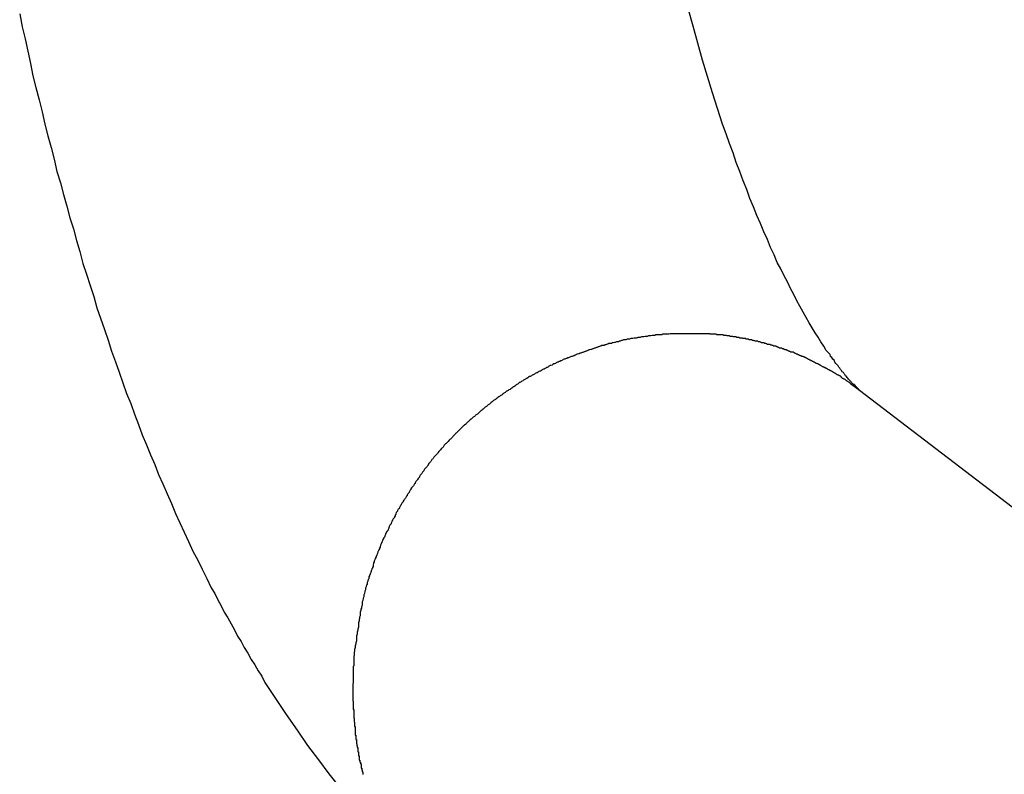
# Model space of a CAD drawing. Extents: x -41 to 59, y -93 to -9.
# Drawn here: x -26 to -25, y -30 to -30 of the extents above; entities that cross this region are included whole.
import ezdxf

# ---------------------------------------------------------------- set-up
doc = ezdxf.new("R2010")
doc.units = 0
doc.layers.get('0').update_dxf_attribs({"linetype": 'CONTINUOUS'})

msp = doc.modelspace()

# ---------------------------------------------------------------- linework, layer by layer
at = {"color": 0}
for points in [[(-25.0992, -29.7284), (-25.0992, -29.7284), (-25.0992, -29.7283), (-25.0992, -29.7283), (-25.0992, -29.7283), (-25.0992, -29.7283), (-25.0992, -29.7283), (-25.0992, -29.7283), (-25.0992, -29.7283), (-25.0992, -29.7283), (-25.0992, -29.7283), (-25.0992, -29.7283), (-25.0992, -29.7283), (-25.0992, -29.7283), (-25.0992, -29.7283), (-25.0992, -29.7283), (-25.0992, -29.7283), (-25.0992, -29.7283), (-25.0992, -29.7283), (-25.0992, -29.7283), (-25.0992, -29.7283), (-25.0992, -29.7283), (-25.0992, -29.7283), (-25.0992, -29.7283), (-25.0992, -29.7283), (-25.0992, -29.7283), (-25.0992, -29.7283), (-25.0992, -29.7283), (-25.0992, -29.7283), (-25.0992, -29.7283), (-25.0992, -29.7283), (-25.0992, -29.7283), (-25.0992, -29.7283), (-25.0992, -29.7283), (-25.0992, -29.7283), (-25.0992, -29.7283), (-25.0992, -29.7283), (-25.0992, -29.7283), (-25.0992, -29.7283), (-25.0992, -29.7283), (-25.0992, -29.7283), (-25.0992, -29.7283), (-25.0992, -29.7283), (-25.0992, -29.7283), (-25.0992, -29.7283), (-25.0992, -29.7283), (-25.0992, -29.7283), (-25.0992, -29.7283), (-25.0992, -29.7283), (-25.0992, -29.7283), (-25.0992, -29.7283), (-25.0992, -29.7283), (-25.0992, -29.7283), (-25.0992, -29.7283), (-25.0992, -29.7283), (-25.0992, -29.7283), (-25.0992, -29.7283), (-25.0992, -29.7283), (-25.0992, -29.7283), (-25.0992, -29.7283), (-25.0992, -29.7283), (-25.0992, -29.7283), (-25.0992, -29.7283), (-25.0992, -29.7283), (-25.0992, -29.7283), (-25.0992, -29.7283), (-25.0992, -29.7283), (-25.0992, -29.7283), (-25.0992, -29.7283), (-25.0992, -29.7283), (-25.0992, -29.7283), (-25.0992, -29.7283), (-25.0992, -29.7283), (-25.0992, -29.7283), (-25.0992, -29.7283), (-25.0992, -29.7283), (-25.0992, -29.7283), (-25.0992, -29.7283), (-25.0992, -29.7283), (-25.0992, -29.7283), (-25.0992, -29.7283), (-25.0992, -29.7283), (-25.0992, -29.7283), (-25.0992, -29.7283), (-25.0992, -29.7283), (-25.0993, -29.7283), (-25.0993, -29.7283), (-25.0993, -29.7282), (-25.0993, -29.7282), (-25.0993, -29.7282), (-25.0993, -29.7282), (-25.0993, -29.7282), (-25.0993, -29.7282), (-25.0993, -29.7282), (-25.0993, -29.7282), (-25.0993, -29.7282), (-25.0993, -29.7282), (-25.0993, -29.7282), (-25.0993, -29.7282), (-25.0993, -29.7282), (-25.0993, -29.7282), (-25.0993, -29.7282), (-25.0993, -29.7282), (-25.0993, -29.7282), (-25.0993, -29.728), (-25.0993, -29.728), (-25.0993, -29.728), (-25.0993, -29.728), (-25.0993, -29.728), (-25.0993, -29.728), (-25.0993, -29.728), (-25.0993, -29.728), (-25.0993, -29.728), (-25.0993, -29.728), (-25.0993, -29.728), (-25.0993, -29.728), (-25.0993, -29.728), (-25.0993, -29.728), (-25.0993, -29.728), (-25.0996, -29.728), (-25.0996, -29.728), (-25.0996, -29.7277), (-25.0996, -29.7277), (-25.0996, -29.7277), (-25.0997, -29.7277), (-25.0997, -29.7275), (-25.0997, -29.7275), (-25.0997, -29.7275), (-25.1, -29.7275), (-25.1, -29.7272), (-25.1, -29.7272), (-25.1, -29.7272), (-25.1003, -29.7272), (-25.1003, -29.727), (-25.1004, -29.727), (-25.1004, -29.727), (-25.1007, -29.727), (-25.1007, -29.727), (-25.1007, -29.7267), (-25.1007, -29.7267), (-25.1007, -29.7265), (-25.101, -29.7265), (-25.101, -29.7262), (-25.101, -29.7262), (-25.101, -29.7262), (-25.1013, -29.7262), (-25.1013, -29.7259), (-25.1013, -29.7259), (-25.1013, -29.7258), (-25.1016, -29.7258), (-25.1016, -29.7255), (-25.1019, -29.7255), (-25.1019, -29.7255), (-25.1022, -29.7255), (-25.1022, -29.7255), (-25.1024, -29.7251), (-25.1027, -29.7248), (-25.103, -29.7245), (-25.1033, -29.7242), (-25.1036, -29.7238), (-25.1039, -29.7235), (-25.1042, -29.7232), (-25.1046, -29.7229), (-25.1049, -29.7223), (-25.1052, -29.722), (-25.1055, -29.7215), (-25.106, -29.7212), (-25.1063, -29.7206), (-25.1067, -29.7202), (-25.107, -29.7196), (-25.1076, -29.7193), (-25.1076, -29.7193), (-25.1079, -29.7187), (-25.1084, -29.7181), (-25.1087, -29.7175), (-25.1093, -29.717), (-25.1096, -29.7164), (-25.1102, -29.7158), (-25.1106, -29.7152), (-25.1112, -29.7146), (-25.1115, -29.7137), (-25.1121, -29.7131), (-25.1126, -29.7124), (-25.1132, -29.7118), (-25.1135, -29.7109), (-25.1141, -29.7103), (-25.1147, -29.7096), (-25.1153, -29.709), (-25.1153, -29.709), (-25.1165, -29.7069), (-25.1179, -29.7048), (-25.1192, -29.7025), (-25.1207, -29.7004), (-25.1221, -29.6979), (-25.1236, -29.6955), (-25.1251, -29.6929), (-25.1266, -29.6904), (-25.1281, -29.6875), (-25.1296, -29.6848), (-25.1311, -29.6818), (-25.1327, -29.6789), (-25.1342, -29.6757), (-25.1358, -29.6727), (-25.1373, -29.6694), (-25.1391, -29.6663), (-25.1391, -29.6663), (-25.1406, -29.6626), (-25.1424, -29.659), (-25.1439, -29.6551), (-25.1457, -29.6514), (-25.1472, -29.6473), (-25.149, -29.6434), (-25.1506, -29.6392), (-25.1524, -29.6352), (-25.1539, -29.6308), (-25.1557, -29.6266), (-25.1572, -29.6221), (-25.159, -29.6178), (-25.1605, -29.6131), (-25.1623, -29.6086), (-25.1639, -29.6038), (-25.1657, -29.5992), (-25.1657, -29.5992), (-25.1681, -29.5915), (-25.1705, -29.5839), (-25.1729, -29.576), (-25.1754, -29.5681), (-25.1776, -29.5598), (-25.18, -29.5516), (-25.1823, -29.5431)], [(-25.5068, -29.5457), (-25.5056, -29.5519), (-25.5041, -29.5577), (-25.5029, -29.5637), (-25.5016, -29.5697), (-25.5004, -29.5757), (-25.5004, -29.5757), (-25.4989, -29.5814), (-25.4974, -29.5874), (-25.4959, -29.5931), (-25.4946, -29.5991), (-25.4931, -29.6048), (-25.4916, -29.6105), (-25.4901, -29.6162), (-25.4887, -29.6221), (-25.487, -29.6276), (-25.4855, -29.6333), (-25.484, -29.6389), (-25.4825, -29.6446), (-25.4807, -29.65), (-25.4792, -29.6556), (-25.4776, -29.661), (-25.4761, -29.6667), (-25.4761, -29.6667), (-25.4743, -29.672), (-25.4726, -29.6774), (-25.4708, -29.6828), (-25.4693, -29.6882), (-25.4675, -29.6933), (-25.4657, -29.6987), (-25.4639, -29.7039), (-25.4623, -29.7093), (-25.4603, -29.7144), (-25.4585, -29.7195), (-25.4567, -29.7246), (-25.4549, -29.7298), (-25.4528, -29.7347), (-25.451, -29.7398), (-25.4492, -29.7448), (-25.4474, -29.7499), (-25.4474, -29.7499), (-25.4453, -29.7547), (-25.4433, -29.7595), (-25.4412, -29.7643), (-25.4394, -29.7691), (-25.4373, -29.7737), (-25.4352, -29.7785), (-25.4331, -29.7832), (-25.4312, -29.788), (-25.429, -29.7925), (-25.4269, -29.7971), (-25.4248, -29.8016), (-25.4227, -29.8063), (-25.4203, -29.8106), (-25.4182, -29.8151), (-25.416, -29.8196), (-25.4139, -29.8241), (-25.4139, -29.8241), (-25.4121, -29.8269), (-25.4106, -29.8299), (-25.409, -29.8329), (-25.4075, -29.8359), (-25.4057, -29.8386), (-25.4042, -29.8416), (-25.4026, -29.8445), (-25.4011, -29.8475), (-25.3993, -29.8502), (-25.3978, -29.8531), (-25.396, -29.8558), (-25.3945, -29.8588), (-25.3927, -29.8615), (-25.3911, -29.8643), (-25.3893, -29.867), (-25.3878, -29.87), (-25.3878, -29.87), (-25.3826, -29.8778), (-25.3775, -29.8856), (-25.3722, -29.8931), (-25.3671, -29.9005), (-25.3618, -29.9075), (-25.3567, -29.9143), (-25.3516, -29.9208)], [(-25.0992, -29.7284), (-25.1036, -29.7252), (-25.1036, -29.7252), (-25.1036, -29.7249), (-25.1039, -29.7246), (-25.1042, -29.7243), (-25.1045, -29.7243), (-25.1048, -29.724), (-25.1051, -29.7239), (-25.1054, -29.7236), (-25.1057, -29.7236), (-25.1059, -29.7233), (-25.1062, -29.7231), (-25.1065, -29.7228), (-25.1068, -29.7228), (-25.1071, -29.7225), (-25.1074, -29.7225), (-25.1077, -29.7222), (-25.108, -29.7222), (-25.108, -29.7222), (-25.108, -29.7219), (-25.1083, -29.7216), (-25.1086, -29.7213), (-25.1089, -29.7213), (-25.1092, -29.721), (-25.1095, -29.721), (-25.1098, -29.7207), (-25.1101, -29.7207), (-25.1104, -29.7204), (-25.1107, -29.7202), (-25.111, -29.7199), (-25.1113, -29.7199), (-25.1116, -29.7196), (-25.1119, -29.7196), (-25.1122, -29.7193), (-25.1125, -29.7193), (-25.1125, -29.7193), (-25.1127, -29.719), (-25.113, -29.7189), (-25.1133, -29.7186), (-25.1136, -29.7186), (-25.1139, -29.7183), (-25.1142, -29.7183), (-25.1145, -29.718), (-25.1148, -29.718), (-25.1151, -29.7177), (-25.1154, -29.7177), (-25.1157, -29.7174), (-25.116, -29.7174), (-25.1163, -29.7171), (-25.1166, -29.7171), (-25.1169, -29.7168), (-25.1172, -29.7168), (-25.1172, -29.7168), (-25.1175, -29.7165), (-25.1178, -29.7164), (-25.1181, -29.7161), (-25.1184, -29.7161), (-25.1187, -29.7158), (-25.119, -29.7158), (-25.1193, -29.7155), (-25.1196, -29.7155), (-25.1199, -29.7152), (-25.1202, -29.7152), (-25.1205, -29.7149), (-25.1208, -29.7149), (-25.1211, -29.7146), (-25.1214, -29.7146), (-25.1217, -29.7143), (-25.1221, -29.7143), (-25.1221, -29.7143), (-25.1224, -29.714), (-25.1227, -29.7139), (-25.123, -29.7136), (-25.1233, -29.7136), (-25.1236, -29.7133), (-25.1239, -29.7133), (-25.1242, -29.713), (-25.1245, -29.713), (-25.1248, -29.7127), (-25.1251, -29.7127), (-25.1254, -29.7124), (-25.1257, -29.7124), (-25.126, -29.7121), (-25.1263, -29.7121), (-25.1266, -29.7119), (-25.1272, -29.7119), (-25.1272, -29.7119), (-25.1275, -29.7116), (-25.1278, -29.7116), (-25.1281, -29.7113), (-25.1284, -29.7113), (-25.1287, -29.711), (-25.129, -29.711), (-25.1293, -29.7107), (-25.1298, -29.7107), (-25.1301, -29.7104), (-25.1304, -29.7104), (-25.1307, -29.7101), (-25.131, -29.7101), (-25.1313, -29.7098), (-25.1316, -29.7098), (-25.1319, -29.7098), (-25.1325, -29.7098), (-25.1325, -29.7098), (-25.1328, -29.7095), (-25.1331, -29.7095), (-25.1334, -29.7092), (-25.1337, -29.7092), (-25.134, -29.7089), (-25.1343, -29.7089), (-25.1346, -29.7087), (-25.1352, -29.7087), (-25.1355, -29.7084), (-25.1358, -29.7084), (-25.1361, -29.7081), (-25.1366, -29.7081), (-25.1369, -29.7078), (-25.1372, -29.7078), (-25.1375, -29.7078), (-25.1381, -29.7078), (-25.1381, -29.7078), (-25.1384, -29.7075), (-25.1387, -29.7075), (-25.139, -29.7072), (-25.1393, -29.7072), (-25.1396, -29.7069), (-25.1399, -29.7069), (-25.1402, -29.7069), (-25.1408, -29.7069), (-25.1411, -29.7066), (-25.1414, -29.7066), (-25.1417, -29.7064), (-25.1423, -29.7064), (-25.1426, -29.7061), (-25.1429, -29.7061), (-25.1432, -29.7061), (-25.1438, -29.7061), (-25.1438, -29.7061), (-25.1441, -29.7058), (-25.1444, -29.7058), (-25.1447, -29.7055), (-25.1452, -29.7055), (-25.1455, -29.7052), (-25.1458, -29.7052), (-25.1461, -29.7052), (-25.1467, -29.7052), (-25.147, -29.7049), (-25.1473, -29.7049), (-25.1476, -29.7048), (-25.1482, -29.7048), (-25.1485, -29.7045), (-25.1488, -29.7045), (-25.1491, -29.7045), (-25.1497, -29.7045), (-25.1497, -29.7045), (-25.15, -29.7042), (-25.1503, -29.7042), (-25.1506, -29.7041), (-25.1512, -29.7041), (-25.1515, -29.7038), (-25.1518, -29.7038), (-25.1521, -29.7038), (-25.1527, -29.7038), (-25.153, -29.7035), (-25.1533, -29.7035), (-25.1536, -29.7035), (-25.1542, -29.7035), (-25.1545, -29.7032), (-25.1549, -29.7032), (-25.1552, -29.7032), (-25.1558, -29.7032), (-25.1558, -29.7032), (-25.1561, -29.7029), (-25.1564, -29.7029), (-25.1567, -29.7029), (-25.1573, -29.7029), (-25.1576, -29.7026), (-25.1579, -29.7026), (-25.1582, -29.7026), (-25.1588, -29.7026), (-25.1591, -29.7023), (-25.1594, -29.7023), (-25.1597, -29.7023), (-25.1603, -29.7023), (-25.1606, -29.7022), (-25.1611, -29.7022), (-25.1614, -29.7022), (-25.162, -29.7022), (-25.162, -29.7022), (-25.1623, -29.7019), (-25.1626, -29.7019), (-25.1629, -29.7019), (-25.1635, -29.7019), (-25.1638, -29.7017), (-25.1642, -29.7017), (-25.1645, -29.7017), (-25.1651, -29.7017), (-25.1654, -29.7014), (-25.1657, -29.7014), (-25.166, -29.7014), (-25.1666, -29.7014), (-25.1669, -29.7014), (-25.1675, -29.7014), (-25.1678, -29.7014), (-25.1684, -29.7014), (-25.1684, -29.7014), (-25.1687, -29.7011), (-25.169, -29.7011), (-25.1693, -29.7011), (-25.1699, -29.7011), (-25.1702, -29.7011), (-25.1707, -29.7011), (-25.171, -29.7011), (-25.1716, -29.7011), (-25.1719, -29.7009), (-25.1722, -29.7009), (-25.1725, -29.7009), (-25.1731, -29.7009), (-25.1734, -29.7009), (-25.174, -29.7009), (-25.1743, -29.7009), (-25.1749, -29.7009), (-25.1749, -29.7009), (-25.1752, -29.7008), (-25.1755, -29.7008), (-25.1758, -29.7008), (-25.1764, -29.7008), (-25.1767, -29.7008), (-25.1773, -29.7008), (-25.1776, -29.7008), (-25.1782, -29.7008), (-25.1785, -29.7008), (-25.1789, -29.7008), (-25.1792, -29.7008), (-25.1798, -29.7008), (-25.1801, -29.7008), (-25.1807, -29.7008), (-25.181, -29.7008), (-25.1816, -29.7008), (-25.1816, -29.7008), (-25.1819, -29.7008), (-25.1822, -29.7008), (-25.1825, -29.7008), (-25.1831, -29.7008), (-25.1834, -29.7008), (-25.184, -29.7008), (-25.1843, -29.7008), (-25.1849, -29.7008), (-25.1852, -29.7008), (-25.1857, -29.7008), (-25.186, -29.7008), (-25.1866, -29.7008), (-25.1869, -29.7008), (-25.1875, -29.7008), (-25.1878, -29.7008), (-25.1884, -29.7009), (-25.1884, -29.7009), (-25.1887, -29.7009), (-25.189, -29.7009), (-25.1893, -29.7009), (-25.1899, -29.7009), (-25.1902, -29.7009), (-25.1908, -29.7009), (-25.1911, -29.7009), (-25.1917, -29.701), (-25.192, -29.701), (-25.1925, -29.701), (-25.1928, -29.701), (-25.1934, -29.7011), (-25.1937, -29.7011), (-25.1943, -29.7011), (-25.1946, -29.7011), (-25.1952, -29.7014), (-25.1952, -29.7014), (-25.1955, -29.7014), (-25.1959, -29.7014), (-25.1962, -29.7014), (-25.1968, -29.7014), (-25.1971, -29.7014), (-25.1977, -29.7014), (-25.198, -29.7014), (-25.1986, -29.7017), (-25.1989, -29.7017), (-25.1995, -29.7017), (-25.1998, -29.7017), (-25.2004, -29.7018), (-25.2007, -29.7018), (-25.2013, -29.7018), (-25.2016, -29.7018), (-25.2022, -29.7021), (-25.2022, -29.7021), (-25.2025, -29.7021), (-25.2029, -29.7021), (-25.2032, -29.7021), (-25.2038, -29.7023), (-25.2041, -29.7023), (-25.2047, -29.7023), (-25.205, -29.7023), (-25.2056, -29.7026), (-25.2059, -29.7026), (-25.2065, -29.7026), (-25.2068, -29.7026), (-25.2074, -29.7029), (-25.2077, -29.7029), (-25.2083, -29.7029), (-25.2086, -29.7029), (-25.2092, -29.7032), (-25.2092, -29.7032), (-25.2095, -29.7032), (-25.2099, -29.7032), (-25.2102, -29.7032), (-25.2108, -29.7035), (-25.2111, -29.7035), (-25.2117, -29.7035), (-25.212, -29.7035), (-25.2126, -29.7038), (-25.2129, -29.7038), (-25.2135, -29.7038), (-25.2138, -29.7038), (-25.2144, -29.7041), (-25.2147, -29.7041), (-25.2153, -29.7044), (-25.2156, -29.7044), (-25.2162, -29.7047), (-25.2162, -29.7047), (-25.2165, -29.7047), (-25.2169, -29.7047), (-25.2172, -29.7047), (-25.2178, -29.705), (-25.2181, -29.705), (-25.2187, -29.7053), (-25.219, -29.7053), (-25.2196, -29.7056), (-25.2199, -29.7056), (-25.2205, -29.7056), (-25.2208, -29.7056), (-25.2214, -29.7059), (-25.2217, -29.7059), (-25.2223, -29.7062), (-25.2226, -29.7062), (-25.2232, -29.7065), (-25.2232, -29.7065), (-25.2235, -29.7065), (-25.2239, -29.7066), (-25.2242, -29.7066), (-25.2248, -29.7069), (-25.2251, -29.7069), (-25.2257, -29.7072), (-25.226, -29.7072), (-25.2266, -29.7075), (-25.2269, -29.7075), (-25.2275, -29.7078), (-25.2278, -29.7078), (-25.2284, -29.7081), (-25.2287, -29.7081), (-25.2293, -29.7084), (-25.2296, -29.7084), (-25.2302, -29.7087), (-25.2302, -29.7087), (-25.2305, -29.7087), (-25.2308, -29.709), (-25.2311, -29.709), (-25.2317, -29.7093), (-25.232, -29.7093), (-25.2326, -29.7096), (-25.2329, -29.7096), (-25.2335, -29.7099), (-25.2338, -29.7099), (-25.2344, -29.7102), (-25.2347, -29.7102), (-25.2353, -29.7105), (-25.2356, -29.7105), (-25.2362, -29.7108), (-25.2365, -29.7109), (-25.2371, -29.7112), (-25.2371, -29.7112), (-25.2374, -29.7112), (-25.2377, -29.7115), (-25.238, -29.7115), (-25.2386, -29.7118), (-25.2389, -29.7118), (-25.2395, -29.7121), (-25.2398, -29.7122), (-25.2404, -29.7125), (-25.2407, -29.7125), (-25.2413, -29.7128), (-25.2416, -29.7128), (-25.2422, -29.7131), (-25.2425, -29.7131), (-25.2431, -29.7134), (-25.2434, -29.7137), (-25.244, -29.714), (-25.244, -29.714), (-25.2443, -29.714), (-25.2446, -29.7143), (-25.2449, -29.7143), (-25.2455, -29.7146), (-25.2458, -29.7146), (-25.2464, -29.7149), (-25.2467, -29.7152), (-25.2473, -29.7155), (-25.2476, -29.7155), (-25.2481, -29.7158), (-25.2484, -29.716), (-25.249, -29.7163), (-25.2493, -29.7163), (-25.2499, -29.7166), (-25.2502, -29.7169), (-25.2508, -29.7172), (-25.2508, -29.7172), (-25.2511, -29.7172), (-25.2514, -29.7175), (-25.2517, -29.7177), (-25.2523, -29.718), (-25.2526, -29.718), (-25.2532, -29.7183), (-25.2535, -29.7186), (-25.2541, -29.7189), (-25.2544, -29.7189), (-25.2548, -29.7192), (-25.2551, -29.7195), (-25.2557, -29.7198), (-25.256, -29.7198), (-25.2566, -29.7201), (-25.2569, -29.7204), (-25.2575, -29.7207), (-25.2575, -29.7207), (-25.2578, -29.7207), (-25.2581, -29.721), (-25.2584, -29.7213), (-25.259, -29.7216), (-25.2593, -29.7216), (-25.2598, -29.7219), (-25.2601, -29.7222), (-25.2607, -29.7225), (-25.261, -29.7225), (-25.2613, -29.7228), (-25.2616, -29.7231), (-25.2622, -29.7234), (-25.2625, -29.7236), (-25.2631, -29.7239), (-25.2634, -29.7242), (-25.264, -29.7245), (-25.264, -29.7245), (-25.2643, -29.7245), (-25.2646, -29.7248), (-25.2649, -29.7251), (-25.2655, -29.7254), (-25.2658, -29.7256), (-25.2661, -29.7259), (-25.2664, -29.7262), (-25.267, -29.7265), (-25.2673, -29.7266), (-25.2676, -29.7269), (-25.2679, -29.7272), (-25.2685, -29.7275), (-25.2688, -29.7278), (-25.2694, -29.7281), (-25.2697, -29.7284), (-25.2703, -29.7287), (-25.2703, -29.7287), (-25.2706, -29.7287), (-25.2709, -29.729), (-25.2712, -29.7293), (-25.2718, -29.7296), (-25.2721, -29.7299), (-25.2724, -29.7302), (-25.2727, -29.7305), (-25.2733, -29.7308), (-25.2736, -29.7309), (-25.2739, -29.7312), (-25.2742, -29.7315), (-25.2748, -29.7318), (-25.2751, -29.7321), (-25.2756, -29.7324), (-25.2759, -29.7327), (-25.2765, -29.733), (-25.2765, -29.733), (-25.2768, -29.7332), (-25.2771, -29.7335), (-25.2774, -29.7338), (-25.2779, -29.7341), (-25.2782, -29.7344), (-25.2785, -29.7347), (-25.2788, -29.735), (-25.2794, -29.7353), (-25.2797, -29.7356), (-25.28, -29.7359), (-25.2803, -29.7362), (-25.2809, -29.7365), (-25.2812, -29.7368), (-25.2815, -29.7371), (-25.2818, -29.7374), (-25.2824, -29.7377), (-25.2824, -29.7377), (-25.2827, -29.738), (-25.283, -29.7383), (-25.2833, -29.7386), (-25.2837, -29.7389), (-25.284, -29.7392), (-25.2843, -29.7395), (-25.2846, -29.7398), (-25.2852, -29.7401), (-25.2855, -29.7404), (-25.2858, -29.7407), (-25.2861, -29.741), (-25.2867, -29.7413), (-25.287, -29.7416), (-25.2873, -29.7419), (-25.2876, -29.7422), (-25.2882, -29.7426), (-25.2882, -29.7426), (-25.2885, -29.7429), (-25.2888, -29.7432), (-25.2891, -29.7435), (-25.2894, -29.7438), (-25.2897, -29.7441), (-25.29, -29.7444), (-25.2903, -29.7447), (-25.2909, -29.7451), (-25.2912, -29.7454), (-25.2915, -29.7457), (-25.2918, -29.746), (-25.2922, -29.7463), (-25.2925, -29.7466), (-25.2928, -29.7469), (-25.2931, -29.7472), (-25.2937, -29.7478), (-25.2937, -29.7478), (-25.294, -29.7481), (-25.2943, -29.7484), (-25.2946, -29.7487), (-25.2949, -29.749), (-25.2952, -29.7493), (-25.2955, -29.7496), (-25.2958, -29.7499), (-25.2962, -29.7504), (-25.2965, -29.7507), (-25.2968, -29.751), (-25.2971, -29.7513), (-25.2974, -29.7516), (-25.2977, -29.7519), (-25.298, -29.7522), (-25.2983, -29.7525), (-25.2989, -29.7531), (-25.2989, -29.7531), (-25.2992, -29.7534), (-25.2995, -29.7537), (-25.2998, -29.754), (-25.3001, -29.7543), (-25.3004, -29.7546), (-25.3007, -29.7549), (-25.301, -29.7552), (-25.3013, -29.7558), (-25.3016, -29.7561), (-25.3019, -29.7564), (-25.3022, -29.7567), (-25.3025, -29.7571), (-25.3028, -29.7574), (-25.3031, -29.7577), (-25.3034, -29.758), (-25.3038, -29.7586), (-25.3038, -29.7586), (-25.304, -29.7589), (-25.3043, -29.7592), (-25.3046, -29.7595), (-25.3049, -29.7598), (-25.3052, -29.7601), (-25.3055, -29.7604), (-25.3058, -29.7607), (-25.3061, -29.7613), (-25.3064, -29.7616), (-25.3067, -29.7619), (-25.307, -29.7622), (-25.3073, -29.7628), (-25.3076, -29.7631), (-25.3079, -29.7634), (-25.3082, -29.7637), (-25.3085, -29.7643), (-25.3085, -29.7643), (-25.3085, -29.7646), (-25.3088, -29.7649), (-25.3091, -29.7652), (-25.3094, -29.7656), (-25.3097, -29.7659), (-25.31, -29.7662), (-25.3103, -29.7665), (-25.3106, -29.7671), (-25.3107, -29.7674), (-25.311, -29.7677), (-25.3113, -29.768), (-25.3116, -29.7686), (-25.3119, -29.7689), (-25.3122, -29.7692), (-25.3125, -29.7695), (-25.3128, -29.7701), (-25.3128, -29.7701), (-25.3128, -29.7704), (-25.3131, -29.7707), (-25.3134, -29.771), (-25.3137, -29.7716), (-25.3139, -29.7719), (-25.3142, -29.7722), (-25.3145, -29.7725), (-25.3148, -29.7731), (-25.3148, -29.7734), (-25.3151, -29.7737), (-25.3154, -29.774), (-25.3157, -29.7746), (-25.316, -29.7749), (-25.3163, -29.7752), (-25.3166, -29.7755), (-25.3169, -29.7761), (-25.3169, -29.7761), (-25.3169, -29.7764), (-25.3172, -29.7767), (-25.3175, -29.777), (-25.3178, -29.7776), (-25.3178, -29.7779), (-25.3181, -29.7782), (-25.3184, -29.7785), (-25.3187, -29.7791), (-25.3187, -29.7794), (-25.319, -29.7797), (-25.3193, -29.78), (-25.3196, -29.7806), (-25.3198, -29.7809), (-25.3201, -29.7812), (-25.3204, -29.7815), (-25.3207, -29.7821), (-25.3207, -29.7821), (-25.3207, -29.7824), (-25.321, -29.7827), (-25.3213, -29.783), (-25.3216, -29.7836), (-25.3216, -29.7839), (-25.3219, -29.7842), (-25.3222, -29.7845), (-25.3225, -29.7851), (-25.3225, -29.7854), (-25.3228, -29.7857), (-25.3231, -29.786), (-25.3234, -29.7866), (-25.3234, -29.7869), (-25.3237, -29.7873), (-25.324, -29.7876), (-25.3243, -29.7882), (-25.3243, -29.7882), (-25.3243, -29.7885), (-25.3246, -29.7888), (-25.3246, -29.7891), (-25.3249, -29.7897), (-25.3249, -29.79), (-25.3252, -29.7903), (-25.3255, -29.7906), (-25.3258, -29.7912), (-25.3258, -29.7915), (-25.3261, -29.7918), (-25.3262, -29.7921), (-25.3265, -29.7927), (-25.3265, -29.793), (-25.3268, -29.7934), (-25.3271, -29.7937), (-25.3274, -29.7943), (-25.3274, -29.7943), (-25.3274, -29.7946), (-25.3277, -29.7949), (-25.3277, -29.7952), (-25.328, -29.7958), (-25.328, -29.7961), (-25.3283, -29.7964), (-25.3286, -29.7967), (-25.3289, -29.7973), (-25.3289, -29.7976), (-25.3292, -29.7979), (-25.3292, -29.7982), (-25.3295, -29.7988), (-25.3295, -29.7991), (-25.3298, -29.7995), (-25.3301, -29.7998), (-25.3304, -29.8004), (-25.3304, -29.8004), (-25.3304, -29.8007), (-25.3307, -29.801), (-25.3307, -29.8013), (-25.331, -29.8019), (-25.331, -29.8022), (-25.3313, -29.8025), (-25.3313, -29.8028), (-25.3316, -29.8034), (-25.3316, -29.8037), (-25.3319, -29.804), (-25.3319, -29.8043), (-25.3322, -29.8049), (-25.3322, -29.8052), (-25.3325, -29.8057), (-25.3326, -29.806), (-25.3329, -29.8066), (-25.3329, -29.8066), (-25.3329, -29.8069), (-25.3332, -29.8072), (-25.3332, -29.8075), (-25.3335, -29.8081), (-25.3335, -29.8084), (-25.3338, -29.8087), (-25.3338, -29.809), (-25.3341, -29.8096), (-25.3341, -29.8099), (-25.3344, -29.8102), (-25.3344, -29.8105), (-25.3347, -29.8111), (-25.3347, -29.8114), (-25.335, -29.812), (-25.335, -29.8123), (-25.3353, -29.8129), (-25.3353, -29.8129), (-25.3353, -29.8132), (-25.3353, -29.8135), (-25.3353, -29.8138), (-25.3356, -29.8143), (-25.3356, -29.8146), (-25.3359, -29.8149), (-25.3359, -29.8152), (-25.3362, -29.8158), (-25.3362, -29.8161), (-25.3364, -29.8164), (-25.3364, -29.8167), (-25.3367, -29.8173), (-25.3367, -29.8176), (-25.337, -29.8179), (-25.337, -29.8182), (-25.3373, -29.8188), (-25.3373, -29.8188), (-25.3373, -29.8191), (-25.3373, -29.8194), (-25.3373, -29.8197), (-25.3376, -29.82), (-25.3376, -29.8203), (-25.3378, -29.8206), (-25.3378, -29.8209), (-25.3381, -29.8215), (-25.3381, -29.8218), (-25.3381, -29.8221), (-25.3381, -29.8224), (-25.3384, -29.8227), (-25.3384, -29.823), (-25.3387, -29.8233), (-25.3387, -29.8236), (-25.339, -29.8242), (-25.339, -29.8242), (-25.339, -29.8245), (-25.339, -29.8248), (-25.339, -29.8251), (-25.3393, -29.8257), (-25.3393, -29.826), (-25.3395, -29.8266), (-25.3395, -29.8269), (-25.3398, -29.8275), (-25.3398, -29.8278), (-25.3398, -29.8282), (-25.3398, -29.8285), (-25.3401, -29.8291), (-25.3401, -29.8294), (-25.3403, -29.83), (-25.3403, -29.8303), (-25.3406, -29.8309), (-25.3406, -29.8309), (-25.3406, -29.8315), (-25.3406, -29.8321), (-25.3406, -29.8327), (-25.3409, -29.8333), (-25.3409, -29.8339), (-25.3412, -29.8345), (-25.3412, -29.8351), (-25.3415, -29.8359), (-25.3415, -29.8365), (-25.3415, -29.8371), (-25.3415, -29.8377), (-25.3418, -29.8383), (-25.3418, -29.8389), (-25.3421, -29.8395), (-25.3421, -29.8401), (-25.3424, -29.841), (-25.3424, -29.841), (-25.3424, -29.8416), (-25.3424, -29.8425), (-25.3424, -29.8432), (-25.3427, -29.8441), (-25.3427, -29.8447), (-25.343, -29.8456), (-25.343, -29.8465), (-25.3433, -29.8474), (-25.3433, -29.848), (-25.3434, -29.8489), (-25.3434, -29.8498), (-25.3437, -29.8507), (-25.3437, -29.8513), (-25.344, -29.8522), (-25.344, -29.8531), (-25.3443, -29.854)], [(-25.0992, -29.7284), (-25.0992, -29.7284)], [(-24.8563, -29.9139), (-25.0992, -29.7284)], [(-24.8563, -29.9139), (-25.0992, -29.7284)], [(-24.8563, -29.9139), (-25.0992, -29.7284)], [(-24.8563, -29.9139), (-25.0992, -29.7284)], [(-24.8563, -29.9139), (-25.0992, -29.7284)], [(-24.8563, -29.9139), (-25.0992, -29.7284)], [(-24.8563, -29.9139), (-25.0992, -29.7284)], [(-24.8563, -29.9139), (-25.0992, -29.7284)], [(-24.8563, -29.9139), (-25.0992, -29.7284)], [(-24.8563, -29.9139), (-25.0992, -29.7284)], [(-24.8563, -29.9139), (-25.0992, -29.7284)], [(-24.8563, -29.9139), (-25.0992, -29.7284)], [(-24.8563, -29.9139), (-25.0992, -29.7284)], [(-24.8563, -29.9139), (-25.0992, -29.7284)], [(-24.8563, -29.9139), (-25.0992, -29.7284)], [(-24.8563, -29.9139), (-25.0992, -29.7284)], [(-24.8563, -29.9139), (-25.0992, -29.7284)], [(-24.8563, -29.9139), (-25.0992, -29.7284)], [(-24.8563, -29.9139), (-25.0992, -29.7284)], [(-24.8563, -29.9139), (-25.0992, -29.7284)], [(-24.8563, -29.9139), (-25.0992, -29.7284)], [(-25.3443, -29.854), (-25.3446, -29.8581), (-25.3446, -29.8581), (-25.3446, -29.8581), (-25.3446, -29.8584), (-25.3446, -29.8587), (-25.3446, -29.859), (-25.3446, -29.8593), (-25.3446, -29.8596), (-25.3446, -29.8599), (-25.3446, -29.8602), (-25.3446, -29.8602), (-25.3446, -29.8605), (-25.3446, -29.8608), (-25.3446, -29.8611), (-25.3446, -29.8614), (-25.3446, -29.8617), (-25.3446, -29.862), (-25.3449, -29.8623), (-25.3449, -29.8623), (-25.3449, -29.8623), (-25.3449, -29.8626), (-25.3449, -29.8629), (-25.3449, -29.8632), (-25.3449, -29.8634), (-25.3449, -29.8637), (-25.3449, -29.864), (-25.3449, -29.8643), (-25.3449, -29.8643), (-25.3449, -29.8646), (-25.3449, -29.8649), (-25.3449, -29.8652), (-25.3449, -29.8655), (-25.3449, -29.8658), (-25.3449, -29.8661), (-25.345, -29.8664), (-25.345, -29.8664), (-25.345, -29.8664), (-25.345, -29.8667), (-25.345, -29.867), (-25.345, -29.8673), (-25.345, -29.8676), (-25.345, -29.8679), (-25.345, -29.8682), (-25.345, -29.8685), (-25.345, -29.8685), (-25.345, -29.8688), (-25.345, -29.8691), (-25.345, -29.8694), (-25.345, -29.8697), (-25.345, -29.87), (-25.345, -29.8703), (-25.3451, -29.8706), (-25.3451, -29.8706), (-25.3451, -29.8706), (-25.3451, -29.8709), (-25.3451, -29.8712), (-25.3451, -29.8715), (-25.3451, -29.8718), (-25.3451, -29.8721), (-25.3451, -29.8724), (-25.3451, -29.8727), (-25.3451, -29.8727), (-25.3451, -29.873), (-25.3451, -29.8733), (-25.3451, -29.8736), (-25.3451, -29.8739), (-25.3451, -29.8742), (-25.3451, -29.8745), (-25.3451, -29.8748), (-25.3451, -29.8748), (-25.3451, -29.8748), (-25.3451, -29.8751), (-25.3451, -29.8754), (-25.3451, -29.8757), (-25.3451, -29.8759), (-25.3451, -29.8762), (-25.3451, -29.8765), (-25.3451, -29.8768), (-25.3451, -29.8769), (-25.3451, -29.8772), (-25.3451, -29.8775), (-25.3451, -29.8778), (-25.3451, -29.8781), (-25.3451, -29.8784), (-25.3451, -29.8787), (-25.3451, -29.879), (-25.3451, -29.879), (-25.3449, -29.879), (-25.3449, -29.8793), (-25.3449, -29.8796), (-25.3449, -29.8799), (-25.3449, -29.8801), (-25.3449, -29.8804), (-25.3449, -29.8807), (-25.3449, -29.881), (-25.3449, -29.881), (-25.3449, -29.8813), (-25.3449, -29.8816), (-25.3449, -29.8819), (-25.3449, -29.8822), (-25.3449, -29.8825), (-25.3449, -29.8828), (-25.3449, -29.8831), (-25.3449, -29.8831), (-25.3447, -29.8831), (-25.3447, -29.8834), (-25.3447, -29.8837), (-25.3447, -29.884), (-25.3447, -29.8843), (-25.3447, -29.8846), (-25.3447, -29.8849), (-25.3447, -29.8852), (-25.3447, -29.8852), (-25.3447, -29.8855), (-25.3447, -29.8858), (-25.3447, -29.8861), (-25.3447, -29.8864), (-25.3447, -29.8867), (-25.3447, -29.887), (-25.3447, -29.8873), (-25.3447, -29.8873), (-25.3444, -29.8873), (-25.3444, -29.8876), (-25.3444, -29.8879), (-25.3444, -29.8882), (-25.3444, -29.8884), (-25.3444, -29.8887), (-25.3444, -29.889), (-25.3444, -29.8893), (-25.3443, -29.8893), (-25.3443, -29.8896), (-25.3443, -29.8899), (-25.3443, -29.8902), (-25.3443, -29.8905), (-25.3443, -29.8908), (-25.3443, -29.8911), (-25.3443, -29.8914), (-25.3443, -29.8914), (-25.344, -29.8914), (-25.344, -29.8917), (-25.344, -29.892), (-25.344, -29.8923), (-25.344, -29.8926), (-25.344, -29.8929), (-25.344, -29.8932), (-25.344, -29.8935), (-25.3439, -29.8935), (-25.3439, -29.8938), (-25.3439, -29.8941), (-25.3439, -29.8944), (-25.3439, -29.8947), (-25.3439, -29.895), (-25.3439, -29.8953), (-25.3439, -29.8956), (-25.3439, -29.8956), (-25.3436, -29.8956), (-25.3436, -29.8959), (-25.3436, -29.8962), (-25.3436, -29.8965), (-25.3436, -29.8967), (-25.3436, -29.897), (-25.3436, -29.8973), (-25.3436, -29.8976), (-25.3434, -29.8976), (-25.3434, -29.8979), (-25.3434, -29.8982), (-25.3434, -29.8985), (-25.3434, -29.8988), (-25.3434, -29.8991), (-25.3434, -29.8994), (-25.3434, -29.8997), (-25.3434, -29.8997), (-25.3431, -29.8997), (-25.3431, -29.9), (-25.3431, -29.9003), (-25.3431, -29.9006), (-25.343, -29.9007), (-25.343, -29.901), (-25.343, -29.9013), (-25.343, -29.9016), (-25.3427, -29.9016), (-25.3427, -29.9019), (-25.3427, -29.9022), (-25.3427, -29.9025), (-25.3427, -29.9028), (-25.3427, -29.9031), (-25.3427, -29.9034), (-25.3427, -29.9037), (-25.3427, -29.9037), (-25.3424, -29.9037), (-25.3424, -29.904), (-25.3424, -29.9043), (-25.3424, -29.9046), (-25.3423, -29.9047), (-25.3423, -29.905), (-25.3423, -29.9053), (-25.3423, -29.9056), (-25.342, -29.9056), (-25.342, -29.9059), (-25.342, -29.9062), (-25.342, -29.9065), (-25.342, -29.9068), (-25.342, -29.9071), (-25.342, -29.9074), (-25.342, -29.9077), (-25.342, -29.9077), (-25.3417, -29.9077), (-25.3417, -29.908), (-25.3417, -29.9083), (-25.3417, -29.9086), (-25.3414, -29.9086), (-25.3414, -29.9089), (-25.3414, -29.9092), (-25.3414, -29.9095), (-25.3411, -29.9095), (-25.3411, -29.9098), (-25.3411, -29.9101), (-25.3411, -29.9104), (-25.3411, -29.9107), (-25.3411, -29.911), (-25.3411, -29.9113), (-25.3411, -29.9116), (-25.3411, -29.9116), (-25.3408, -29.9116), (-25.3408, -29.9119), (-25.3408, -29.9122), (-25.3408, -29.9125), (-25.3405, -29.9125), (-25.3405, -29.9128), (-25.3405, -29.9131), (-25.3405, -29.9134), (-25.3402, -29.9134), (-25.3402, -29.9137), (-25.3402, -29.914), (-25.3402, -29.9143), (-25.3402, -29.9146)]]:
    msp.add_lwpolyline(points, dxfattribs=at)

doc.saveas('drawing.dxf')
